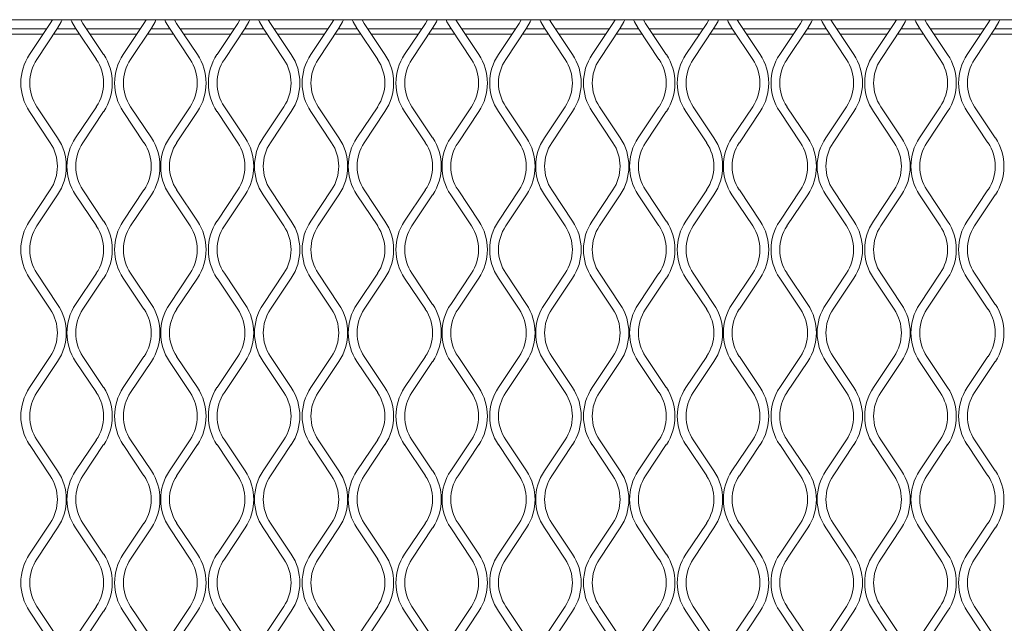
# Model space of a CAD drawing. Units: millimetres. Extents: x 274 to 12364, y 212 to 2629.
# Drawn here: x 1636 to 1798, y 2125 to 2225 of the extents above; entities that cross this region are included whole.
import ezdxf

# ---------------------------------------------------------------- set-up
doc = ezdxf.new("R2010")
doc.units = ezdxf.units.MM

msp = doc.modelspace()

# ---------------------------------------------------------------- linework, layer by layer
at = {"lineweight": 15}
for p, q in [((1896.52, 2224.5), (726.29, 2224.5)), ((1637.58, 2218.78), (1640.99, 2223.9)), ((1640.99, 2223.9), (1641.35, 2224.5)), ((1646, 2224.5), (1646.36, 2223.9)), ((1646.36, 2223.9), (1649.77, 2218.78)), ((1652.99, 2218.78), (1656.4, 2223.9)), ((1656.4, 2223.9), (1656.76, 2224.5)), ((1661.41, 2224.5), (1661.77, 2223.9)), ((1661.77, 2223.9), (1665.18, 2218.78)), ((1668.41, 2218.78), (1671.82, 2223.9)), ((1671.82, 2223.9), (1672.18, 2224.5)), ((1676.83, 2224.5), (1677.19, 2223.9)), ((1677.19, 2223.9), (1680.6, 2218.78)), ((1683.82, 2218.78), (1687.23, 2223.9)), ((1687.23, 2223.9), (1687.59, 2224.5)), ((1692.24, 2224.5), (1692.6, 2223.9)), ((1692.6, 2223.9), (1696.01, 2218.78)), ((1699.23, 2218.78), (1702.65, 2223.9)), ((1702.65, 2223.9), (1703.01, 2224.5)), ((1707.66, 2224.5), (1708.02, 2223.9)), ((1708.02, 2223.9), (1711.43, 2218.78)), ((1714.65, 2218.78), (1718.06, 2223.9)), ((1718.06, 2223.9), (1718.42, 2224.5)), ((1723.07, 2224.5), (1723.43, 2223.9)), ((1723.43, 2223.9), (1726.84, 2218.78)), ((1730.06, 2218.78), (1733.47, 2223.9)), ((1733.47, 2223.9), (1733.83, 2224.5)), ((1738.48, 2224.5), (1738.84, 2223.9)), ((1738.84, 2223.9), (1742.25, 2218.78)), ((1745.48, 2218.78), (1748.89, 2223.9)), ((1748.89, 2223.9), (1749.25, 2224.5)), ((1753.9, 2224.5), (1754.26, 2223.9)), ((1754.26, 2223.9), (1757.67, 2218.78)), ((1760.89, 2218.78), (1764.3, 2223.9)), ((1764.3, 2223.9), (1764.66, 2224.5)), ((1769.31, 2224.5), (1769.67, 2223.9)), ((1769.67, 2223.9), (1773.08, 2218.78)), ((1776.3, 2218.78), (1779.72, 2223.9)), ((1779.72, 2223.9), (1780.08, 2224.5)), ((1784.73, 2224.5), (1785.09, 2223.9)), ((1785.09, 2223.9), (1788.5, 2218.78)), ((1791.72, 2218.78), (1795.13, 2223.9)), ((1795.13, 2223.9), (1795.49, 2224.5)), ((1631.53, 2223.02), (1640.4, 2223.02)), ((1642.19, 2223.09), (1638.78, 2217.98)), ((1642.14, 2223.02), (1645.21, 2223.02)), ((1648.57, 2217.98), (1645.16, 2223.09)), ((1646.95, 2223.02), (1655.82, 2223.02)), ((1657.61, 2223.09), (1654.2, 2217.98)), ((1657.56, 2223.02), (1660.62, 2223.02)), ((1663.98, 2217.98), (1660.57, 2223.09)), ((1662.36, 2223.02), (1671.23, 2223.02)), ((1673.02, 2223.09), (1669.61, 2217.98)), ((1672.97, 2223.02), (1676.03, 2223.02)), ((1679.4, 2217.98), (1675.98, 2223.09)), ((1677.77, 2223.02), (1686.65, 2223.02)), ((1688.44, 2223.09), (1685.02, 2217.98)), ((1688.38, 2223.02), (1691.45, 2223.02)), ((1694.81, 2217.98), (1691.4, 2223.09)), ((1693.19, 2223.02), (1702.06, 2223.02)), ((1703.85, 2223.09), (1700.44, 2217.98)), ((1703.8, 2223.02), (1706.86, 2223.02)), ((1710.22, 2217.98), (1706.81, 2223.09)), ((1708.6, 2223.02), (1717.47, 2223.02)), ((1719.26, 2223.09), (1715.85, 2217.98)), ((1719.21, 2223.02), (1722.28, 2223.02)), ((1725.64, 2217.98), (1722.23, 2223.09)), ((1724.02, 2223.02), (1732.89, 2223.02)), ((1734.68, 2223.09), (1731.27, 2217.98)), ((1734.63, 2223.02), (1737.69, 2223.02)), ((1741.05, 2217.98), (1737.64, 2223.09)), ((1739.43, 2223.02), (1748.3, 2223.02)), ((1750.09, 2223.09), (1746.68, 2217.98)), ((1750.04, 2223.02), (1753.1, 2223.02)), ((1756.47, 2217.98), (1753.05, 2223.09)), ((1754.84, 2223.02), (1763.72, 2223.02)), ((1765.51, 2223.09), (1762.09, 2217.98)), ((1765.45, 2223.02), (1768.52, 2223.02)), ((1771.88, 2217.98), (1768.47, 2223.09)), ((1770.26, 2223.02), (1779.13, 2223.02)), ((1780.92, 2223.09), (1777.51, 2217.98)), ((1780.87, 2223.02), (1783.93, 2223.02)), ((1787.29, 2217.98), (1783.88, 2223.09)), ((1785.67, 2223.02), (1794.54, 2223.02)), ((1796.33, 2223.09), (1792.92, 2217.98)), ((1796.28, 2223.02), (1799.35, 2223.02)), ((1632.14, 2222.11), (1639.8, 2222.11)), ((1641.54, 2222.11), (1645.81, 2222.11)), ((1647.55, 2222.11), (1655.21, 2222.11)), ((1656.95, 2222.11), (1661.23, 2222.11)), ((1662.97, 2222.11), (1670.62, 2222.11)), ((1672.36, 2222.11), (1676.64, 2222.11)), ((1678.38, 2222.11), (1686.04, 2222.11)), ((1687.78, 2222.11), (1692.06, 2222.11)), ((1693.79, 2222.11), (1701.45, 2222.11)), ((1703.19, 2222.11), (1707.47, 2222.11)), ((1709.21, 2222.11), (1716.87, 2222.11)), ((1718.61, 2222.11), (1722.88, 2222.11)), ((1724.62, 2222.11), (1732.28, 2222.11)), ((1734.02, 2222.11), (1738.3, 2222.11)), ((1740.04, 2222.11), (1747.69, 2222.11)), ((1749.43, 2222.11), (1753.71, 2222.11)), ((1755.45, 2222.11), (1763.11, 2222.11)), ((1764.85, 2222.11), (1769.13, 2222.11)), ((1770.86, 2222.11), (1778.52, 2222.11)), ((1780.26, 2222.11), (1784.54, 2222.11)), ((1786.28, 2222.11), (1793.94, 2222.11)), ((1795.68, 2222.11), (1799.95, 2222.11)), ((1640.99, 2204.29), (1637.58, 2209.41)), ((1638.78, 2210.21), (1642.19, 2205.09)), ((1645.16, 2205.09), (1648.57, 2210.21)), ((1649.77, 2209.41), (1646.36, 2204.29)), ((1656.4, 2204.29), (1652.99, 2209.41)), ((1654.2, 2210.21), (1657.61, 2205.09)), ((1660.57, 2205.09), (1663.98, 2210.21)), ((1665.18, 2209.41), (1661.77, 2204.29)), ((1671.82, 2204.29), (1668.41, 2209.41)), ((1669.61, 2210.21), (1673.02, 2205.09)), ((1675.98, 2205.09), (1679.4, 2210.21)), ((1680.6, 2209.41), (1677.19, 2204.29)), ((1687.23, 2204.29), (1683.82, 2209.41)), ((1685.02, 2210.21), (1688.44, 2205.09)), ((1691.4, 2205.09), (1694.81, 2210.21)), ((1696.01, 2209.41), (1692.6, 2204.29)), ((1702.65, 2204.29), (1699.23, 2209.41)), ((1700.44, 2210.21), (1703.85, 2205.09)), ((1706.81, 2205.09), (1710.22, 2210.21)), ((1711.43, 2209.41), (1708.02, 2204.29)), ((1718.06, 2204.29), (1714.65, 2209.41)), ((1715.85, 2210.21), (1719.26, 2205.09)), ((1722.23, 2205.09), (1725.64, 2210.21)), ((1726.84, 2209.41), (1723.43, 2204.29)), ((1733.47, 2204.29), (1730.06, 2209.41)), ((1731.27, 2210.21), (1734.68, 2205.09)), ((1737.64, 2205.09), (1741.05, 2210.21)), ((1742.25, 2209.41), (1738.84, 2204.29)), ((1748.89, 2204.29), (1745.48, 2209.41)), ((1746.68, 2210.21), (1750.09, 2205.09)), ((1753.05, 2205.09), (1756.47, 2210.21)), ((1757.67, 2209.41), (1754.26, 2204.29)), ((1764.3, 2204.29), (1760.89, 2209.41)), ((1762.09, 2210.21), (1765.51, 2205.09)), ((1768.47, 2205.09), (1771.88, 2210.21)), ((1773.08, 2209.41), (1769.67, 2204.29)), ((1779.72, 2204.29), (1776.3, 2209.41)), ((1777.51, 2210.21), (1780.92, 2205.09)), ((1783.88, 2205.09), (1787.29, 2210.21)), ((1788.5, 2209.41), (1785.09, 2204.29)), ((1795.13, 2204.29), (1791.72, 2209.41)), ((1792.92, 2210.21), (1796.33, 2205.09)), ((1637.58, 2191.41), (1640.99, 2196.53)), ((1646.36, 2196.53), (1649.77, 2191.41)), ((1652.99, 2191.41), (1656.4, 2196.53)), ((1661.77, 2196.53), (1665.18, 2191.41)), ((1668.41, 2191.41), (1671.82, 2196.53)), ((1677.19, 2196.53), (1680.6, 2191.41)), ((1683.82, 2191.41), (1687.23, 2196.53)), ((1692.6, 2196.53), (1696.01, 2191.41)), ((1699.23, 2191.41), (1702.65, 2196.53)), ((1708.02, 2196.53), (1711.43, 2191.41)), ((1714.65, 2191.41), (1718.06, 2196.53)), ((1723.43, 2196.53), (1726.84, 2191.41)), ((1730.06, 2191.41), (1733.47, 2196.53)), ((1738.84, 2196.53), (1742.25, 2191.41)), ((1745.48, 2191.41), (1748.89, 2196.53)), ((1754.26, 2196.53), (1757.67, 2191.41)), ((1760.89, 2191.41), (1764.3, 2196.53)), ((1769.67, 2196.53), (1773.08, 2191.41)), ((1776.3, 2191.41), (1779.72, 2196.53)), ((1785.09, 2196.53), (1788.5, 2191.41)), ((1791.72, 2191.41), (1795.13, 2196.53)), ((1642.19, 2195.72), (1638.78, 2190.61)), ((1648.57, 2190.61), (1645.16, 2195.72)), ((1657.61, 2195.72), (1654.2, 2190.61)), ((1663.98, 2190.61), (1660.57, 2195.72)), ((1673.02, 2195.72), (1669.61, 2190.61)), ((1679.4, 2190.61), (1675.98, 2195.72)), ((1688.44, 2195.72), (1685.02, 2190.61)), ((1694.81, 2190.61), (1691.4, 2195.72)), ((1703.85, 2195.72), (1700.44, 2190.61)), ((1710.22, 2190.61), (1706.81, 2195.72)), ((1719.26, 2195.72), (1715.85, 2190.61)), ((1725.64, 2190.61), (1722.23, 2195.72)), ((1734.68, 2195.72), (1731.27, 2190.61)), ((1741.05, 2190.61), (1737.64, 2195.72)), ((1750.09, 2195.72), (1746.68, 2190.61)), ((1756.47, 2190.61), (1753.05, 2195.72)), ((1765.51, 2195.72), (1762.09, 2190.61)), ((1771.88, 2190.61), (1768.47, 2195.72)), ((1780.92, 2195.72), (1777.51, 2190.61)), ((1787.29, 2190.61), (1783.88, 2195.72)), ((1796.33, 2195.72), (1792.92, 2190.61)), ((1640.99, 2176.92), (1637.58, 2182.04)), ((1638.78, 2182.84), (1642.19, 2177.72)), ((1645.16, 2177.72), (1648.57, 2182.84)), ((1649.77, 2182.04), (1646.36, 2176.92)), ((1656.4, 2176.92), (1652.99, 2182.04)), ((1654.2, 2182.84), (1657.61, 2177.72)), ((1660.57, 2177.72), (1663.98, 2182.84)), ((1665.18, 2182.04), (1661.77, 2176.92)), ((1671.82, 2176.92), (1668.41, 2182.04)), ((1669.61, 2182.84), (1673.02, 2177.72)), ((1675.98, 2177.72), (1679.4, 2182.84)), ((1680.6, 2182.04), (1677.19, 2176.92)), ((1687.23, 2176.92), (1683.82, 2182.04)), ((1685.02, 2182.84), (1688.44, 2177.72)), ((1691.4, 2177.72), (1694.81, 2182.84)), ((1696.01, 2182.04), (1692.6, 2176.92)), ((1702.65, 2176.92), (1699.23, 2182.04)), ((1700.44, 2182.84), (1703.85, 2177.72)), ((1706.81, 2177.72), (1710.22, 2182.84)), ((1711.43, 2182.04), (1708.02, 2176.92)), ((1718.06, 2176.92), (1714.65, 2182.04)), ((1715.85, 2182.84), (1719.26, 2177.72)), ((1722.23, 2177.72), (1725.64, 2182.84)), ((1726.84, 2182.04), (1723.43, 2176.92)), ((1733.47, 2176.92), (1730.06, 2182.04)), ((1731.27, 2182.84), (1734.68, 2177.72)), ((1737.64, 2177.72), (1741.05, 2182.84)), ((1742.25, 2182.04), (1738.84, 2176.92)), ((1748.89, 2176.92), (1745.48, 2182.04)), ((1746.68, 2182.84), (1750.09, 2177.72)), ((1753.05, 2177.72), (1756.47, 2182.84)), ((1757.67, 2182.04), (1754.26, 2176.92)), ((1764.3, 2176.92), (1760.89, 2182.04)), ((1762.09, 2182.84), (1765.51, 2177.72)), ((1768.47, 2177.72), (1771.88, 2182.84)), ((1773.08, 2182.04), (1769.67, 2176.92)), ((1779.72, 2176.92), (1776.3, 2182.04)), ((1777.51, 2182.84), (1780.92, 2177.72)), ((1783.88, 2177.72), (1787.29, 2182.84)), ((1788.5, 2182.04), (1785.09, 2176.92)), ((1795.13, 2176.92), (1791.72, 2182.04)), ((1792.92, 2182.84), (1796.33, 2177.72)), ((1637.58, 2164.04), (1640.99, 2169.16)), ((1646.36, 2169.16), (1649.77, 2164.04)), ((1652.99, 2164.04), (1656.4, 2169.16)), ((1661.77, 2169.16), (1665.18, 2164.04)), ((1668.41, 2164.04), (1671.82, 2169.16)), ((1677.19, 2169.16), (1680.6, 2164.04)), ((1683.82, 2164.04), (1687.23, 2169.16)), ((1692.6, 2169.16), (1696.01, 2164.04)), ((1699.23, 2164.04), (1702.65, 2169.16)), ((1708.02, 2169.16), (1711.43, 2164.04)), ((1714.65, 2164.04), (1718.06, 2169.16)), ((1723.43, 2169.16), (1726.84, 2164.04)), ((1730.06, 2164.04), (1733.47, 2169.16)), ((1738.84, 2169.16), (1742.25, 2164.04)), ((1745.48, 2164.04), (1748.89, 2169.16)), ((1754.26, 2169.16), (1757.67, 2164.04)), ((1760.89, 2164.04), (1764.3, 2169.16)), ((1769.67, 2169.16), (1773.08, 2164.04)), ((1776.3, 2164.04), (1779.72, 2169.16)), ((1785.09, 2169.16), (1788.5, 2164.04)), ((1791.72, 2164.04), (1795.13, 2169.16)), ((1642.19, 2168.35), (1638.78, 2163.24)), ((1648.57, 2163.24), (1645.16, 2168.35)), ((1657.61, 2168.35), (1654.2, 2163.24)), ((1663.98, 2163.24), (1660.57, 2168.35)), ((1673.02, 2168.35), (1669.61, 2163.24)), ((1679.4, 2163.24), (1675.98, 2168.35)), ((1688.44, 2168.35), (1685.02, 2163.24)), ((1694.81, 2163.24), (1691.4, 2168.35)), ((1703.85, 2168.35), (1700.44, 2163.24)), ((1710.22, 2163.24), (1706.81, 2168.35)), ((1719.26, 2168.35), (1715.85, 2163.24)), ((1725.64, 2163.24), (1722.23, 2168.35)), ((1734.68, 2168.35), (1731.27, 2163.24)), ((1741.05, 2163.24), (1737.64, 2168.35)), ((1750.09, 2168.35), (1746.68, 2163.24)), ((1756.47, 2163.24), (1753.05, 2168.35)), ((1765.51, 2168.35), (1762.09, 2163.24)), ((1771.88, 2163.24), (1768.47, 2168.35)), ((1780.92, 2168.35), (1777.51, 2163.24)), ((1787.29, 2163.24), (1783.88, 2168.35)), ((1796.33, 2168.35), (1792.92, 2163.24)), ((1640.99, 2149.55), (1637.58, 2154.67)), ((1638.78, 2155.47), (1642.19, 2150.35)), ((1645.16, 2150.35), (1648.57, 2155.47)), ((1649.77, 2154.67), (1646.36, 2149.55)), ((1656.4, 2149.55), (1652.99, 2154.67)), ((1654.2, 2155.47), (1657.61, 2150.35)), ((1660.57, 2150.35), (1663.98, 2155.47)), ((1665.18, 2154.67), (1661.77, 2149.55)), ((1671.82, 2149.55), (1668.41, 2154.67)), ((1669.61, 2155.47), (1673.02, 2150.35)), ((1675.98, 2150.35), (1679.4, 2155.47)), ((1680.6, 2154.67), (1677.19, 2149.55)), ((1687.23, 2149.55), (1683.82, 2154.67)), ((1685.02, 2155.47), (1688.44, 2150.35)), ((1691.4, 2150.35), (1694.81, 2155.47)), ((1696.01, 2154.67), (1692.6, 2149.55)), ((1702.65, 2149.55), (1699.23, 2154.67)), ((1700.44, 2155.47), (1703.85, 2150.35)), ((1706.81, 2150.35), (1710.22, 2155.47)), ((1711.43, 2154.67), (1708.02, 2149.55)), ((1718.06, 2149.55), (1714.65, 2154.67)), ((1715.85, 2155.47), (1719.26, 2150.35)), ((1722.23, 2150.35), (1725.64, 2155.47)), ((1726.84, 2154.67), (1723.43, 2149.55)), ((1733.47, 2149.55), (1730.06, 2154.67)), ((1731.27, 2155.47), (1734.68, 2150.35)), ((1737.64, 2150.35), (1741.05, 2155.47)), ((1742.25, 2154.67), (1738.84, 2149.55)), ((1748.89, 2149.55), (1745.48, 2154.67)), ((1746.68, 2155.47), (1750.09, 2150.35)), ((1753.05, 2150.35), (1756.47, 2155.47)), ((1757.67, 2154.67), (1754.26, 2149.55)), ((1764.3, 2149.55), (1760.89, 2154.67)), ((1762.09, 2155.47), (1765.51, 2150.35)), ((1768.47, 2150.35), (1771.88, 2155.47)), ((1773.08, 2154.67), (1769.67, 2149.55)), ((1779.72, 2149.55), (1776.3, 2154.67)), ((1777.51, 2155.47), (1780.92, 2150.35)), ((1783.88, 2150.35), (1787.29, 2155.47)), ((1788.5, 2154.67), (1785.09, 2149.55)), ((1795.13, 2149.55), (1791.72, 2154.67)), ((1792.92, 2155.47), (1796.33, 2150.35)), ((1637.58, 2136.67), (1640.99, 2141.79)), ((1646.36, 2141.79), (1649.77, 2136.67)), ((1652.99, 2136.67), (1656.4, 2141.79)), ((1661.77, 2141.79), (1665.18, 2136.67)), ((1668.41, 2136.67), (1671.82, 2141.79)), ((1677.19, 2141.79), (1680.6, 2136.67)), ((1683.82, 2136.67), (1687.23, 2141.79)), ((1692.6, 2141.79), (1696.01, 2136.67)), ((1699.23, 2136.67), (1702.65, 2141.79)), ((1708.02, 2141.79), (1711.43, 2136.67)), ((1714.65, 2136.67), (1718.06, 2141.79)), ((1723.43, 2141.79), (1726.84, 2136.67)), ((1730.06, 2136.67), (1733.47, 2141.79)), ((1738.84, 2141.79), (1742.25, 2136.67)), ((1745.48, 2136.67), (1748.89, 2141.79)), ((1754.26, 2141.79), (1757.67, 2136.67)), ((1760.89, 2136.67), (1764.3, 2141.79)), ((1769.67, 2141.79), (1773.08, 2136.67)), ((1776.3, 2136.67), (1779.72, 2141.79)), ((1785.09, 2141.79), (1788.5, 2136.67)), ((1791.72, 2136.67), (1795.13, 2141.79)), ((1642.19, 2140.98), (1638.78, 2135.87)), ((1648.57, 2135.87), (1645.16, 2140.98)), ((1657.61, 2140.98), (1654.2, 2135.87)), ((1663.98, 2135.87), (1660.57, 2140.98)), ((1673.02, 2140.98), (1669.61, 2135.87)), ((1679.4, 2135.87), (1675.98, 2140.98)), ((1688.44, 2140.98), (1685.02, 2135.87)), ((1694.81, 2135.87), (1691.4, 2140.98)), ((1703.85, 2140.98), (1700.44, 2135.87)), ((1710.22, 2135.87), (1706.81, 2140.98)), ((1719.26, 2140.98), (1715.85, 2135.87)), ((1725.64, 2135.87), (1722.23, 2140.98)), ((1734.68, 2140.98), (1731.27, 2135.87)), ((1741.05, 2135.87), (1737.64, 2140.98)), ((1750.09, 2140.98), (1746.68, 2135.87)), ((1756.47, 2135.87), (1753.05, 2140.98)), ((1765.51, 2140.98), (1762.09, 2135.87)), ((1771.88, 2135.87), (1768.47, 2140.98)), ((1780.92, 2140.98), (1777.51, 2135.87)), ((1787.29, 2135.87), (1783.88, 2140.98)), ((1796.33, 2140.98), (1792.92, 2135.87)), ((1640.99, 2122.18), (1637.58, 2127.3)), ((1638.78, 2128.1), (1642.19, 2122.98)), ((1645.16, 2122.98), (1648.57, 2128.1)), ((1649.77, 2127.3), (1646.36, 2122.18)), ((1656.4, 2122.18), (1652.99, 2127.3)), ((1654.2, 2128.1), (1657.61, 2122.98)), ((1660.57, 2122.98), (1663.98, 2128.1)), ((1665.18, 2127.3), (1661.77, 2122.18)), ((1671.82, 2122.18), (1668.41, 2127.3)), ((1669.61, 2128.1), (1673.02, 2122.98)), ((1675.98, 2122.98), (1679.4, 2128.1)), ((1680.6, 2127.3), (1677.19, 2122.18)), ((1687.23, 2122.18), (1683.82, 2127.3)), ((1685.02, 2128.1), (1688.44, 2122.98)), ((1691.4, 2122.98), (1694.81, 2128.1)), ((1696.01, 2127.3), (1692.6, 2122.18)), ((1702.65, 2122.18), (1699.23, 2127.3)), ((1700.44, 2128.1), (1703.85, 2122.98)), ((1706.81, 2122.98), (1710.22, 2128.1)), ((1711.43, 2127.3), (1708.02, 2122.18)), ((1718.06, 2122.18), (1714.65, 2127.3)), ((1715.85, 2128.1), (1719.26, 2122.98)), ((1722.23, 2122.98), (1725.64, 2128.1)), ((1726.84, 2127.3), (1723.43, 2122.18)), ((1733.47, 2122.18), (1730.06, 2127.3)), ((1731.27, 2128.1), (1734.68, 2122.98)), ((1737.64, 2122.98), (1741.05, 2128.1)), ((1742.25, 2127.3), (1738.84, 2122.18)), ((1748.89, 2122.18), (1745.48, 2127.3)), ((1746.68, 2128.1), (1750.09, 2122.98)), ((1753.05, 2122.98), (1756.47, 2128.1)), ((1757.67, 2127.3), (1754.26, 2122.18)), ((1764.3, 2122.18), (1760.89, 2127.3)), ((1762.09, 2128.1), (1765.51, 2122.98)), ((1768.47, 2122.98), (1771.88, 2128.1)), ((1773.08, 2127.3), (1769.67, 2122.18)), ((1779.72, 2122.18), (1776.3, 2127.3)), ((1777.51, 2128.1), (1780.92, 2122.98)), ((1783.88, 2122.98), (1787.29, 2128.1)), ((1788.5, 2127.3), (1785.09, 2122.18)), ((1795.13, 2122.18), (1791.72, 2127.3)), ((1792.92, 2128.1), (1796.33, 2122.98))]:
    msp.add_line(p, q, dxfattribs=at)
at = {"lineweight": 15, "flags": 128}
for points in [[(1642.95, 2224.5), (1642.8, 2224.17), (1642.19, 2223.09)], [(1645.16, 2223.09), (1644.55, 2224.17), (1644.4, 2224.5)], [(1658.36, 2224.5), (1658.22, 2224.17), (1657.61, 2223.09)], [(1660.57, 2223.09), (1659.96, 2224.17), (1659.81, 2224.5)], [(1673.78, 2224.5), (1673.63, 2224.17), (1673.02, 2223.09)], [(1675.98, 2223.09), (1675.37, 2224.17), (1675.23, 2224.5)], [(1689.19, 2224.5), (1689.05, 2224.17), (1688.44, 2223.09)], [(1691.4, 2223.09), (1690.79, 2224.17), (1690.64, 2224.5)], [(1704.61, 2224.5), (1704.46, 2224.17), (1703.85, 2223.09)], [(1706.81, 2223.09), (1706.2, 2224.17), (1706.06, 2224.5)], [(1720.02, 2224.5), (1719.87, 2224.17), (1719.26, 2223.09)], [(1722.23, 2223.09), (1721.62, 2224.17), (1721.47, 2224.5)], [(1735.43, 2224.5), (1735.29, 2224.17), (1734.68, 2223.09)], [(1737.64, 2223.09), (1737.03, 2224.17), (1736.88, 2224.5)], [(1750.85, 2224.5), (1750.7, 2224.17), (1750.09, 2223.09)], [(1753.05, 2223.09), (1752.44, 2224.17), (1752.3, 2224.5)], [(1766.26, 2224.5), (1766.12, 2224.17), (1765.51, 2223.09)], [(1768.47, 2223.09), (1767.86, 2224.17), (1767.71, 2224.5)], [(1781.68, 2224.5), (1781.53, 2224.17), (1780.92, 2223.09)], [(1783.88, 2223.09), (1783.27, 2224.17), (1783.13, 2224.5)], [(1797.09, 2224.5), (1796.94, 2224.17), (1796.33, 2223.09)]]:
    msp.add_lwpolyline(points, dxfattribs=at)
at = {"lineweight": 15}
for centre, radius, start, end in [((1644.61, 2214.09), 8.45, 146.3099, 213.6901), ((1644.61, 2214.09), 7, 146.3099, 213.6901), ((1642.74, 2214.09), 7, 326.3099, 33.6901), ((1642.74, 2214.09), 8.45, 326.3099, 33.6901), ((1660.02, 2214.09), 8.45, 146.3099, 213.6901), ((1660.02, 2214.09), 7, 146.3099, 213.6901), ((1658.16, 2214.09), 7, 326.3099, 33.6901), ((1658.16, 2214.09), 8.45, 326.3099, 33.6901), ((1675.43, 2214.09), 8.45, 146.3099, 213.6901), ((1675.43, 2214.09), 7, 146.3099, 213.6901), ((1673.57, 2214.09), 7, 326.3099, 33.6901), ((1673.57, 2214.09), 8.45, 326.3099, 33.6901), ((1690.85, 2214.09), 8.45, 146.3099, 213.6901), ((1690.85, 2214.09), 7, 146.3099, 213.6901), ((1688.98, 2214.09), 7, 326.3099, 33.6901), ((1688.98, 2214.09), 8.45, 326.3099, 33.6901), ((1706.26, 2214.09), 8.45, 146.3099, 213.6901), ((1706.26, 2214.09), 7, 146.3099, 213.6901), ((1704.4, 2214.09), 7, 326.3099, 33.6901), ((1704.4, 2214.09), 8.45, 326.3099, 33.6901), ((1721.68, 2214.09), 8.45, 146.3099, 213.6901), ((1721.68, 2214.09), 7, 146.3099, 213.6901), ((1719.81, 2214.09), 7, 326.3099, 33.6901), ((1719.81, 2214.09), 8.45, 326.3099, 33.6901), ((1737.09, 2214.09), 8.45, 146.3099, 213.6901), ((1737.09, 2214.09), 7, 146.3099, 213.6901), ((1735.23, 2214.09), 7, 326.3099, 33.6901), ((1735.23, 2214.09), 8.45, 326.3099, 33.6901), ((1752.5, 2214.09), 8.45, 146.3099, 213.6901), ((1752.5, 2214.09), 7, 146.3099, 213.6901), ((1750.64, 2214.09), 7, 326.3099, 33.6901), ((1750.64, 2214.09), 8.45, 326.3099, 33.6901), ((1767.92, 2214.09), 8.45, 146.3099, 213.6901), ((1767.92, 2214.09), 7, 146.3099, 213.6901), ((1766.05, 2214.09), 7, 326.3099, 33.6901), ((1766.05, 2214.09), 8.45, 326.3099, 33.6901), ((1783.33, 2214.09), 8.45, 146.3099, 213.6901), ((1783.33, 2214.09), 7, 146.3099, 213.6901), ((1781.47, 2214.09), 7, 326.3099, 33.6901), ((1781.47, 2214.09), 8.45, 326.3099, 33.6901), ((1798.75, 2214.09), 8.45, 146.3099, 213.6901), ((1798.75, 2214.09), 7, 146.3099, 213.6901), ((1635.17, 2200.41), 8.45, 326.3099, 33.6901), ((1652.18, 2200.41), 8.45, 146.3099, 213.6901), ((1650.58, 2200.41), 8.45, 326.3099, 33.6901), ((1667.6, 2200.41), 8.45, 146.3099, 213.6901), ((1665.99, 2200.41), 8.45, 326.3099, 33.6901), ((1683.01, 2200.41), 8.45, 146.3099, 213.6901), ((1681.41, 2200.41), 8.45, 326.3099, 33.6901), ((1698.43, 2200.41), 8.45, 146.3099, 213.6901), ((1696.82, 2200.41), 8.45, 326.3099, 33.6901), ((1713.84, 2200.41), 8.45, 146.3099, 213.6901), ((1712.24, 2200.41), 8.45, 326.3099, 33.6901), ((1729.25, 2200.41), 8.45, 146.3099, 213.6901), ((1727.65, 2200.41), 8.45, 326.3099, 33.6901), ((1744.67, 2200.41), 8.45, 146.3099, 213.6901), ((1743.06, 2200.41), 8.45, 326.3099, 33.6901), ((1760.08, 2200.41), 8.45, 146.3099, 213.6901), ((1758.48, 2200.41), 8.45, 326.3099, 33.6901), ((1775.5, 2200.41), 8.45, 146.3099, 213.6901), ((1773.89, 2200.41), 8.45, 326.3099, 33.6901), ((1790.91, 2200.41), 8.45, 146.3099, 213.6901), ((1789.31, 2200.41), 8.45, 326.3099, 33.6901), ((1635.17, 2200.41), 7, 326.3099, 33.6901), ((1652.18, 2200.41), 7, 146.3099, 213.6901), ((1650.58, 2200.41), 7, 326.3099, 33.6901), ((1667.6, 2200.41), 7, 146.3099, 213.6901), ((1665.99, 2200.41), 7, 326.3099, 33.6901), ((1683.01, 2200.41), 7, 146.3099, 213.6901), ((1681.41, 2200.41), 7, 326.3099, 33.6901), ((1698.43, 2200.41), 7, 146.3099, 213.6901), ((1696.82, 2200.41), 7, 326.3099, 33.6901), ((1713.84, 2200.41), 7, 146.3099, 213.6901), ((1712.24, 2200.41), 7, 326.3099, 33.6901), ((1729.25, 2200.41), 7, 146.3099, 213.6901), ((1727.65, 2200.41), 7, 326.3099, 33.6901), ((1744.67, 2200.41), 7, 146.3099, 213.6901), ((1743.06, 2200.41), 7, 326.3099, 33.6901), ((1760.08, 2200.41), 7, 146.3099, 213.6901), ((1758.48, 2200.41), 7, 326.3099, 33.6901), ((1775.5, 2200.41), 7, 146.3099, 213.6901), ((1773.89, 2200.41), 7, 326.3099, 33.6901), ((1790.91, 2200.41), 7, 146.3099, 213.6901), ((1789.31, 2200.41), 7, 326.3099, 33.6901), ((1644.61, 2186.72), 8.45, 146.3099, 213.6901), ((1642.74, 2186.72), 8.45, 326.3099, 33.6901), ((1660.02, 2186.72), 8.45, 146.3099, 213.6901), ((1658.16, 2186.72), 8.45, 326.3099, 33.6901), ((1675.43, 2186.72), 8.45, 146.3099, 213.6901), ((1673.57, 2186.72), 8.45, 326.3099, 33.6901), ((1690.85, 2186.72), 8.45, 146.3099, 213.6901), ((1688.98, 2186.72), 8.45, 326.3099, 33.6901), ((1706.26, 2186.72), 8.45, 146.3099, 213.6901), ((1704.4, 2186.72), 8.45, 326.3099, 33.6901), ((1721.68, 2186.72), 8.45, 146.3099, 213.6901), ((1719.81, 2186.72), 8.45, 326.3099, 33.6901), ((1737.09, 2186.72), 8.45, 146.3099, 213.6901), ((1735.23, 2186.72), 8.45, 326.3099, 33.6901), ((1752.5, 2186.72), 8.45, 146.3099, 213.6901), ((1750.64, 2186.72), 8.45, 326.3099, 33.6901), ((1767.92, 2186.72), 8.45, 146.3099, 213.6901), ((1766.05, 2186.72), 8.45, 326.3099, 33.6901), ((1783.33, 2186.72), 8.45, 146.3099, 213.6901), ((1781.47, 2186.72), 8.45, 326.3099, 33.6901), ((1798.75, 2186.72), 8.45, 146.3099, 213.6901), ((1644.61, 2186.72), 7, 146.3099, 213.6901), ((1642.74, 2186.72), 7, 326.3099, 33.6901), ((1660.02, 2186.72), 7, 146.3099, 213.6901), ((1658.16, 2186.72), 7, 326.3099, 33.6901), ((1675.43, 2186.72), 7, 146.3099, 213.6901), ((1673.57, 2186.72), 7, 326.3099, 33.6901), ((1690.85, 2186.72), 7, 146.3099, 213.6901), ((1688.98, 2186.72), 7, 326.3099, 33.6901), ((1706.26, 2186.72), 7, 146.3099, 213.6901), ((1704.4, 2186.72), 7, 326.3099, 33.6901), ((1721.68, 2186.72), 7, 146.3099, 213.6901), ((1719.81, 2186.72), 7, 326.3099, 33.6901), ((1737.09, 2186.72), 7, 146.3099, 213.6901), ((1735.23, 2186.72), 7, 326.3099, 33.6901), ((1752.5, 2186.72), 7, 146.3099, 213.6901), ((1750.64, 2186.72), 7, 326.3099, 33.6901), ((1767.92, 2186.72), 7, 146.3099, 213.6901), ((1766.05, 2186.72), 7, 326.3099, 33.6901), ((1783.33, 2186.72), 7, 146.3099, 213.6901), ((1781.47, 2186.72), 7, 326.3099, 33.6901), ((1798.75, 2186.72), 7, 146.3099, 213.6901), ((1635.17, 2173.04), 7, 326.3099, 33.6901), ((1635.17, 2173.04), 8.45, 326.3099, 33.6901), ((1652.18, 2173.04), 8.45, 146.3099, 213.6901), ((1652.18, 2173.04), 7, 146.3099, 213.6901), ((1650.58, 2173.04), 7, 326.3099, 33.6901), ((1650.58, 2173.04), 8.45, 326.3099, 33.6901), ((1667.6, 2173.04), 8.45, 146.3099, 213.6901), ((1667.6, 2173.04), 7, 146.3099, 213.6901), ((1665.99, 2173.04), 7, 326.3099, 33.6901), ((1665.99, 2173.04), 8.45, 326.3099, 33.6901), ((1683.01, 2173.04), 8.45, 146.3099, 213.6901), ((1683.01, 2173.04), 7, 146.3099, 213.6901), ((1681.41, 2173.04), 7, 326.3099, 33.6901), ((1681.41, 2173.04), 8.45, 326.3099, 33.6901), ((1698.43, 2173.04), 8.45, 146.3099, 213.6901), ((1698.43, 2173.04), 7, 146.3099, 213.6901), ((1696.82, 2173.04), 7, 326.3099, 33.6901), ((1696.82, 2173.04), 8.45, 326.3099, 33.6901), ((1713.84, 2173.04), 8.45, 146.3099, 213.6901), ((1713.84, 2173.04), 7, 146.3099, 213.6901), ((1712.24, 2173.04), 7, 326.3099, 33.6901), ((1712.24, 2173.04), 8.45, 326.3099, 33.6901), ((1729.25, 2173.04), 8.45, 146.3099, 213.6901), ((1729.25, 2173.04), 7, 146.3099, 213.6901), ((1727.65, 2173.04), 7, 326.3099, 33.6901), ((1727.65, 2173.04), 8.45, 326.3099, 33.6901), ((1744.67, 2173.04), 8.45, 146.3099, 213.6901), ((1744.67, 2173.04), 7, 146.3099, 213.6901), ((1743.06, 2173.04), 7, 326.3099, 33.6901), ((1743.06, 2173.04), 8.45, 326.3099, 33.6901), ((1760.08, 2173.04), 8.45, 146.3099, 213.6901), ((1760.08, 2173.04), 7, 146.3099, 213.6901), ((1758.48, 2173.04), 7, 326.3099, 33.6901), ((1758.48, 2173.04), 8.45, 326.3099, 33.6901), ((1775.5, 2173.04), 8.45, 146.3099, 213.6901), ((1775.5, 2173.04), 7, 146.3099, 213.6901), ((1773.89, 2173.04), 7, 326.3099, 33.6901), ((1773.89, 2173.04), 8.45, 326.3099, 33.6901), ((1790.91, 2173.04), 8.45, 146.3099, 213.6901), ((1790.91, 2173.04), 7, 146.3099, 213.6901), ((1789.31, 2173.04), 7, 326.3099, 33.6901), ((1789.31, 2173.04), 8.45, 326.3099, 33.6901), ((1644.61, 2159.35), 8.45, 146.3099, 213.6901), ((1642.74, 2159.35), 8.45, 326.3099, 33.6901), ((1660.02, 2159.35), 8.45, 146.3099, 213.6901), ((1658.16, 2159.35), 8.45, 326.3099, 33.6901), ((1675.43, 2159.35), 8.45, 146.3099, 213.6901), ((1673.57, 2159.35), 8.45, 326.3099, 33.6901), ((1690.85, 2159.35), 8.45, 146.3099, 213.6901), ((1688.98, 2159.35), 8.45, 326.3099, 33.6901), ((1706.26, 2159.35), 8.45, 146.3099, 213.6901), ((1704.4, 2159.35), 8.45, 326.3099, 33.6901), ((1721.68, 2159.35), 8.45, 146.3099, 213.6901), ((1719.81, 2159.35), 8.45, 326.3099, 33.6901), ((1737.09, 2159.35), 8.45, 146.3099, 213.6901), ((1735.23, 2159.35), 8.45, 326.3099, 33.6901), ((1752.5, 2159.35), 8.45, 146.3099, 213.6901), ((1750.64, 2159.35), 8.45, 326.3099, 33.6901), ((1767.92, 2159.35), 8.45, 146.3099, 213.6901), ((1766.05, 2159.35), 8.45, 326.3099, 33.6901), ((1783.33, 2159.35), 8.45, 146.3099, 213.6901), ((1781.47, 2159.35), 8.45, 326.3099, 33.6901), ((1798.75, 2159.35), 8.45, 146.3099, 213.6901), ((1644.61, 2159.35), 7, 146.3099, 213.6901), ((1642.74, 2159.35), 7, 326.3099, 33.6901), ((1660.02, 2159.35), 7, 146.3099, 213.6901), ((1658.16, 2159.35), 7, 326.3099, 33.6901), ((1675.43, 2159.35), 7, 146.3099, 213.6901), ((1673.57, 2159.35), 7, 326.3099, 33.6901), ((1690.85, 2159.35), 7, 146.3099, 213.6901), ((1688.98, 2159.35), 7, 326.3099, 33.6901), ((1706.26, 2159.35), 7, 146.3099, 213.6901), ((1704.4, 2159.35), 7, 326.3099, 33.6901), ((1721.68, 2159.35), 7, 146.3099, 213.6901), ((1719.81, 2159.35), 7, 326.3099, 33.6901), ((1737.09, 2159.35), 7, 146.3099, 213.6901), ((1735.23, 2159.35), 7, 326.3099, 33.6901), ((1752.5, 2159.35), 7, 146.3099, 213.6901), ((1750.64, 2159.35), 7, 326.3099, 33.6901), ((1767.92, 2159.35), 7, 146.3099, 213.6901), ((1766.05, 2159.35), 7, 326.3099, 33.6901), ((1783.33, 2159.35), 7, 146.3099, 213.6901), ((1781.47, 2159.35), 7, 326.3099, 33.6901), ((1798.75, 2159.35), 7, 146.3099, 213.6901), ((1635.17, 2145.67), 7, 326.3099, 33.6901), ((1635.17, 2145.67), 8.45, 326.3099, 33.6901), ((1652.18, 2145.67), 8.45, 146.3099, 213.6901), ((1652.18, 2145.67), 7, 146.3099, 213.6901), ((1650.58, 2145.67), 7, 326.3099, 33.6901), ((1650.58, 2145.67), 8.45, 326.3099, 33.6901), ((1667.6, 2145.67), 8.45, 146.3099, 213.6901), ((1667.6, 2145.67), 7, 146.3099, 213.6901), ((1665.99, 2145.67), 7, 326.3099, 33.6901), ((1665.99, 2145.67), 8.45, 326.3099, 33.6901), ((1683.01, 2145.67), 8.45, 146.3099, 213.6901), ((1683.01, 2145.67), 7, 146.3099, 213.6901), ((1681.41, 2145.67), 7, 326.3099, 33.6901), ((1681.41, 2145.67), 8.45, 326.3099, 33.6901), ((1698.43, 2145.67), 8.45, 146.3099, 213.6901), ((1698.43, 2145.67), 7, 146.3099, 213.6901), ((1696.82, 2145.67), 7, 326.3099, 33.6901), ((1696.82, 2145.67), 8.45, 326.3099, 33.6901), ((1713.84, 2145.67), 8.45, 146.3099, 213.6901), ((1713.84, 2145.67), 7, 146.3099, 213.6901), ((1712.24, 2145.67), 7, 326.3099, 33.6901), ((1712.24, 2145.67), 8.45, 326.3099, 33.6901), ((1729.25, 2145.67), 8.45, 146.3099, 213.6901), ((1729.25, 2145.67), 7, 146.3099, 213.6901), ((1727.65, 2145.67), 7, 326.3099, 33.6901), ((1727.65, 2145.67), 8.45, 326.3099, 33.6901), ((1744.67, 2145.67), 8.45, 146.3099, 213.6901), ((1744.67, 2145.67), 7, 146.3099, 213.6901), ((1743.06, 2145.67), 7, 326.3099, 33.6901), ((1743.06, 2145.67), 8.45, 326.3099, 33.6901), ((1760.08, 2145.67), 8.45, 146.3099, 213.6901), ((1760.08, 2145.67), 7, 146.3099, 213.6901), ((1758.48, 2145.67), 7, 326.3099, 33.6901), ((1758.48, 2145.67), 8.45, 326.3099, 33.6901), ((1775.5, 2145.67), 8.45, 146.3099, 213.6901), ((1775.5, 2145.67), 7, 146.3099, 213.6901), ((1773.89, 2145.67), 7, 326.3099, 33.6901), ((1773.89, 2145.67), 8.45, 326.3099, 33.6901), ((1790.91, 2145.67), 8.45, 146.3099, 213.6901), ((1790.91, 2145.67), 7, 146.3099, 213.6901), ((1789.31, 2145.67), 7, 326.3099, 33.6901), ((1789.31, 2145.67), 8.45, 326.3099, 33.6901), ((1644.61, 2131.98), 8.45, 146.3099, 213.6901), ((1642.74, 2131.98), 8.45, 326.3099, 33.6901), ((1660.02, 2131.98), 8.45, 146.3099, 213.6901), ((1658.16, 2131.98), 8.45, 326.3099, 33.6901), ((1675.43, 2131.98), 8.45, 146.3099, 213.6901), ((1673.57, 2131.98), 8.45, 326.3099, 33.6901), ((1690.85, 2131.98), 8.45, 146.3099, 213.6901), ((1688.98, 2131.98), 8.45, 326.3099, 33.6901), ((1706.26, 2131.98), 8.45, 146.3099, 213.6901), ((1704.4, 2131.98), 8.45, 326.3099, 33.6901), ((1721.68, 2131.98), 8.45, 146.3099, 213.6901), ((1719.81, 2131.98), 8.45, 326.3099, 33.6901), ((1737.09, 2131.98), 8.45, 146.3099, 213.6901), ((1735.23, 2131.98), 8.45, 326.3099, 33.6901), ((1752.5, 2131.98), 8.45, 146.3099, 213.6901), ((1750.64, 2131.98), 8.45, 326.3099, 33.6901), ((1767.92, 2131.98), 8.45, 146.3099, 213.6901), ((1766.05, 2131.98), 8.45, 326.3099, 33.6901), ((1783.33, 2131.98), 8.45, 146.3099, 213.6901), ((1781.47, 2131.98), 8.45, 326.3099, 33.6901), ((1798.75, 2131.98), 8.45, 146.3099, 213.6901), ((1644.61, 2131.98), 7, 146.3099, 213.6901), ((1642.74, 2131.98), 7, 326.3099, 33.6901), ((1660.02, 2131.98), 7, 146.3099, 213.6901), ((1658.16, 2131.98), 7, 326.3099, 33.6901), ((1675.43, 2131.98), 7, 146.3099, 213.6901), ((1673.57, 2131.98), 7, 326.3099, 33.6901), ((1690.85, 2131.98), 7, 146.3099, 213.6901), ((1688.98, 2131.98), 7, 326.3099, 33.6901), ((1706.26, 2131.98), 7, 146.3099, 213.6901), ((1704.4, 2131.98), 7, 326.3099, 33.6901), ((1721.68, 2131.98), 7, 146.3099, 213.6901), ((1719.81, 2131.98), 7, 326.3099, 33.6901), ((1737.09, 2131.98), 7, 146.3099, 213.6901), ((1735.23, 2131.98), 7, 326.3099, 33.6901), ((1752.5, 2131.98), 7, 146.3099, 213.6901), ((1750.64, 2131.98), 7, 326.3099, 33.6901), ((1767.92, 2131.98), 7, 146.3099, 213.6901), ((1766.05, 2131.98), 7, 326.3099, 33.6901), ((1783.33, 2131.98), 7, 146.3099, 213.6901), ((1781.47, 2131.98), 7, 326.3099, 33.6901), ((1798.75, 2131.98), 7, 146.3099, 213.6901)]:
    msp.add_arc(centre, radius, start, end, dxfattribs=at)

doc.saveas('drawing.dxf')
